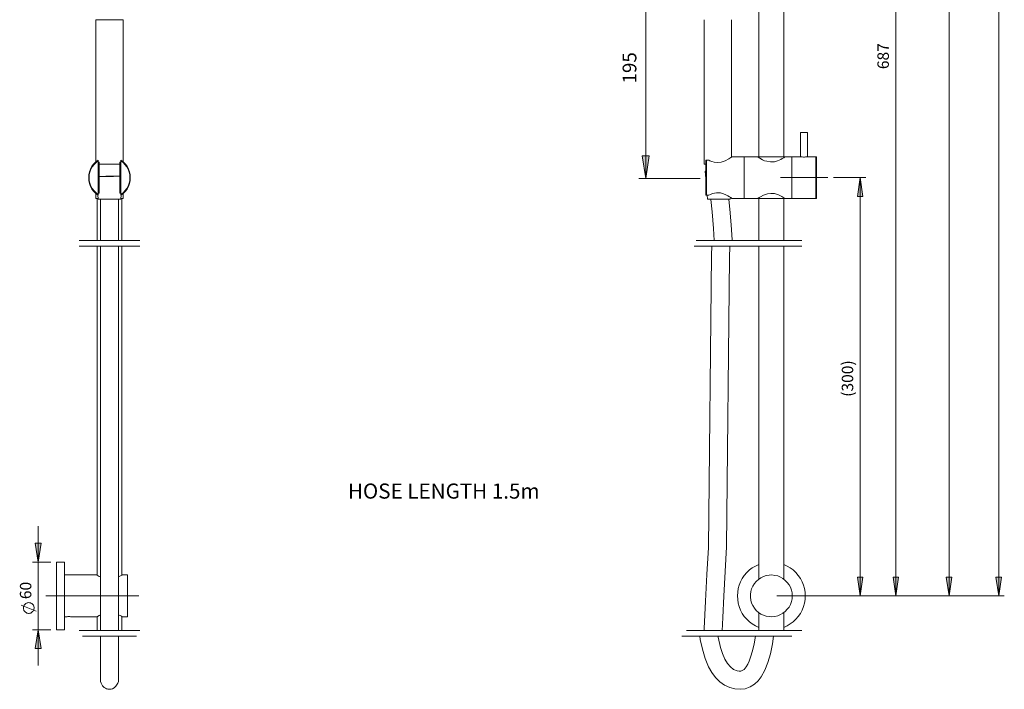
# Model space of a CAD drawing. Units: millimetres. Extents: x -502 to 661, y -781 to 573.
# Drawn here: x -212 to 661, y -781 to -188 of the extents above; entities that cross this region are included whole.
import ezdxf

# ---------------------------------------------------------------- set-up
doc = ezdxf.new("R2010")
doc.units = ezdxf.units.MM
doc.layers.add('Layer 01', color=7, linetype='Continuous', true_color=0x000000)
doc.styles.add('Arial Regular', font='txt')
doc.styles.add('Century Gothic Regular', font='txt')
doc.styles.add('Segoe UI Regular', font='txt')

msp = doc.modelspace()

# ---------------------------------------------------------------- hatches: boundary and pattern name
at = {"layer": 'Layer 01', "true_color": 0x808080, "extrusion": (0, 0, -1)}
for points in [[(-342.79, -328.87), (-339.6, -308.87), (-345.77, -308.87)], [(-532.77, -328.16), (-535.24, -344.75), (-530.3, -344.75)], [(195.68, -668.73), (198.33, -652.14), (193.21, -652.14)], [(-532.77, -698.73), (-530.3, -682.15), (-535.24, -682.15)], [(-564.35, -698.73), (-561.88, -682.15), (-566.82, -682.15)], [(-611.65, -698.73), (-609, -682.14), (-614.12, -682.14)], [(-655.59, -698.73), (-653.12, -682.14), (-658.06, -682.14)], [(195.68, -728.73), (193.21, -745.32), (198.33, -745.32)]]:
    msp.add_hatch(color=8, dxfattribs=at).paths.add_polyline_path(points, flags=0)

# ---------------------------------------------------------------- linework, layer by layer
at = {"layer": 'Layer 01', "color": 18, "lineweight": 0, "true_color": 0x000000}
for p, q in [((465, -309.63), (465, 20.01)), ((442.94, -167.38), (442.94, -309.63)), ((-144.68, -188.4), (-144.68, -314.05)), ((-144.32, -188.4), (-144.68, -188.4)), ((-143.79, -188.4), (-144.32, -188.4)), ((-142.91, -188.4), (-143.79, -188.4)), ((-141.85, -188.4), (-142.91, -188.4)), ((-140.27, -188.4), (-141.85, -188.4)), ((-138.68, -188.4), (-140.27, -188.4)), ((-136.74, -188.4), (-138.68, -188.4)), ((-134.62, -188.4), (-136.74, -188.4)), ((-132.5, -188.4), (-134.62, -188.4)), ((-130.56, -188.4), (-132.5, -188.4)), ((-128.44, -188.4), (-130.56, -188.4)), ((-126.5, -188.4), (-128.44, -188.4)), ((-124.91, -188.4), (-126.5, -188.4)), ((-123.32, -188.4), (-124.91, -188.4)), ((-122.26, -188.4), (-123.32, -188.4)), ((-121.38, -188.4), (-122.26, -188.4)), ((-120.68, -188.4), (-121.38, -188.4)), ((-120.5, -188.4), (-120.68, -188.4)), ((-120.5, -314.05), (-120.5, -188.4)), ((394.59, -188.4), (394.59, -316.16)), ((418.59, -310.16), (418.59, -188.4)), ((480, -288.11), (480, -309.63)), ((480.53, -288.11), (480, -288.11)), ((481.06, -288.11), (480.53, -288.11)), ((481.94, -288.11), (481.06, -288.11)), ((483, -288.11), (481.94, -288.11)), ((484.06, -288.11), (483, -288.11)), ((484.94, -288.11), (484.06, -288.11)), ((485.65, -288.11), (484.94, -288.11)), ((486, -288.11), (485.65, -288.11)), ((486, -309.63), (486, -288.11)), ((-145.21, -314.58), (-144.68, -314.05)), ((-144.68, -309.63), (-144.68, -314.22)), ((-144.68, -314.22), (-142.56, -312.64)), ((-144.5, -314.75), (-142.56, -313.16)), ((-142.56, -312.81), (-142.56, -312.64)), ((-142.56, -313.16), (-142.56, -312.81)), ((-142.56, -343.16), (-142.56, -313.16)), ((-122.62, -312.64), (-122.62, -312.81)), ((-122.62, -312.64), (-120.5, -314.22)), ((-122.62, -312.81), (-122.62, -312.99)), ((-122.62, -312.99), (-122.62, -313.16)), ((-122.62, -313.16), (-120.5, -314.75)), ((-122.62, -313.16), (-122.62, -343.16)), ((-120.5, -314.22), (-120.5, -309.63)), ((-120.5, -314.05), (-120.15, -314.4)), ((396.18, -312.81), (396, -312.99)), ((396, -312.99), (396, -313.16)), ((396, -313.16), (396, -314.75)), ((396.35, -312.64), (396.18, -312.64)), ((396.18, -312.64), (396.18, -312.81)), ((396.53, -312.64), (396.35, -312.64)), ((396.53, -312.64), (396.53, -314.22)), ((398.65, -312.64), (396.53, -312.64)), ((399.53, -313.16), (398.65, -312.64)), ((401.29, -313.87), (399.53, -313.16)), ((403.24, -314.4), (401.29, -313.87)), ((411.35, -313.87), (409.59, -314.4)), ((413.12, -313.16), (411.35, -313.87)), ((416.29, -311.58), (413.12, -313.16)), ((418.23, -310.34), (416.29, -311.58)), ((419.12, -309.81), (418.23, -310.34)), ((418.59, -309.99), (418.76, -309.99)), ((418.59, -309.99), (418.59, -310.16)), ((419.29, -309.63), (419.12, -309.81)), ((430.06, -309.63), (419.29, -309.63)), ((441.71, -309.63), (430.06, -309.63)), ((430.06, -309.63), (430.06, -309.81)), ((430.06, -309.99), (430.06, -309.63)), ((430.06, -309.81), (430.06, -310.16)), ((430.06, -310.52), (430.06, -309.99)), ((430.06, -310.16), (430.06, -311.05)), ((430.06, -311.58), (430.06, -310.52)), ((430.06, -311.05), (430.06, -312.11)), ((430.06, -312.81), (430.06, -311.58)), ((430.06, -312.11), (430.06, -313.52)), ((430.06, -314.4), (430.06, -312.81)), ((430.06, -313.52), (430.06, -315.28)), ((441.71, -309.63), (442.41, -309.99)), ((441.88, -309.63), (442.06, -309.63)), ((442.06, -309.63), (442.59, -309.63)), ((442.41, -309.99), (443.82, -310.87)), ((442.59, -309.63), (443.47, -309.63)), ((443.47, -309.63), (444.71, -309.63)), ((443.82, -310.87), (446.3, -312.28)), ((444.71, -309.63), (446.3, -309.63)), ((446.3, -309.63), (447.88, -309.63)), ((446.3, -312.28), (448.06, -313.16)), ((447.88, -309.63), (449.82, -309.63)), ((448.06, -313.16), (450.18, -313.69)), ((449.82, -309.63), (451.94, -309.63)), ((450.18, -313.69), (453.35, -314.22)), ((451.94, -309.63), (454.06, -309.63)), ((453.35, -314.22), (456.71, -314.05)), ((454.06, -309.63), (456.18, -309.63)), ((456.18, -309.63), (458.12, -309.63)), ((456.71, -314.05), (459.53, -313.34)), ((458.12, -309.63), (460.06, -309.63)), ((459.53, -313.34), (462.35, -311.93)), ((460.06, -309.63), (461.82, -309.63)), ((461.82, -309.63), (463.41, -309.63)), ((462.35, -311.93), (463.77, -311.22)), ((463.41, -309.63), (464.47, -309.63)), ((463.77, -311.22), (465, -310.52)), ((464.47, -309.63), (465.53, -309.63)), ((465, -310.52), (466.06, -309.81)), ((465.53, -309.63), (466.06, -309.63)), ((466.06, -309.63), (466.23, -309.63)), ((472.06, -309.63), (466.23, -309.63)), ((480, -309.63), (472.06, -309.63)), ((472.06, -309.99), (472.06, -309.63)), ((472.06, -309.99), (472.06, -309.63)), ((472.06, -310.52), (472.06, -309.99)), ((472.06, -310.52), (472.06, -309.99)), ((472.06, -311.58), (472.06, -310.52)), ((472.06, -311.58), (472.06, -310.52)), ((472.06, -312.81), (472.06, -311.58)), ((472.06, -312.81), (472.06, -311.58)), ((472.06, -314.4), (472.06, -312.81)), ((472.06, -314.4), (472.06, -312.81)), ((480.18, -309.63), (480, -309.63)), ((480.71, -309.81), (480.18, -309.63)), ((481.41, -309.81), (480.71, -309.81)), ((482.47, -309.99), (481.41, -309.81)), ((483.35, -309.99), (482.47, -309.99)), ((484.41, -309.81), (483.35, -309.99)), ((485.12, -309.81), (484.41, -309.81)), ((485.82, -309.63), (485.12, -309.81)), ((486, -309.63), (485.82, -309.63)), ((493.59, -309.63), (486, -309.63)), ((493.77, -309.63), (493.59, -309.63)), ((493.59, -309.81), (493.59, -309.63)), ((493.59, -310.16), (493.59, -309.81)), ((493.59, -311.05), (493.59, -310.16)), ((493.59, -312.11), (493.59, -311.05)), ((493.59, -313.52), (493.59, -312.11)), ((493.59, -315.28), (493.59, -313.52)), ((493.77, -309.81), (493.77, -309.63)), ((493.94, -309.81), (493.77, -309.81)), ((493.94, -309.99), (493.94, -309.81)), ((494.12, -309.99), (493.94, -309.99)), ((494.12, -310.16), (494.12, -309.99)), ((494.12, -310.16), (494.12, -310.34)), ((494.12, -310.34), (494.12, -310.69)), ((494.12, -310.69), (494.12, -311.4)), ((494.12, -311.4), (494.12, -312.64)), ((494.12, -312.64), (494.12, -314.05)), ((494.12, -314.05), (494.12, -315.63)), ((-150.32, -323.05), (-149.44, -320.58)), ((-149.97, -323.22), (-149.09, -320.75)), ((-149.44, -320.58), (-148.21, -318.1)), ((-149.09, -320.75), (-147.85, -318.63)), ((-148.21, -318.1), (-146.62, -315.99)), ((-147.85, -318.63), (-146.26, -316.52)), ((-146.62, -315.99), (-144.68, -314.22)), ((-146.26, -316.52), (-144.5, -314.75)), ((-145.21, -314.75), (-145.21, -314.58)), ((-142.21, -314.4), (-142.56, -314.4)), ((-142.21, -341.93), (-142.21, -314.4)), ((-142.21, -314.4), (-142.03, -314.4)), ((-142.03, -314.4), (-141.85, -314.4)), ((-141.85, -314.4), (-141.68, -314.4)), ((-141.68, -314.4), (-141.68, -341.93)), ((-140.27, -316.16), (-141.68, -316.16)), ((-141.68, -321.1), (-141.68, -319.69)), ((-138.68, -316.16), (-140.27, -316.16)), ((-136.74, -316.16), (-138.68, -316.16)), ((-134.62, -316.16), (-136.74, -316.16)), ((-132.5, -316.16), (-134.62, -316.16)), ((-130.56, -316.16), (-132.5, -316.16)), ((-128.44, -316.16), (-130.56, -316.16)), ((-126.5, -316.16), (-128.44, -316.16)), ((-124.91, -316.16), (-126.5, -316.16)), ((-123.5, -316.16), (-124.91, -316.16)), ((-123.5, -341.93), (-123.5, -314.4)), ((-123.5, -314.4), (-123.32, -314.4)), ((-123.5, -318.1), (-123.5, -319.16)), ((-123.32, -314.4), (-123.15, -314.4)), ((-123.15, -314.4), (-122.97, -314.4)), ((-122.97, -314.4), (-122.97, -341.93)), ((-122.62, -314.4), (-122.97, -314.4)), ((-120.5, -314.22), (-118.56, -315.99)), ((-120.5, -314.75), (-118.91, -316.52)), ((-120.15, -314.4), (-119.79, -314.75)), ((-118.91, -316.52), (-117.32, -318.63)), ((-118.56, -315.99), (-116.97, -318.1)), ((-117.32, -318.63), (-116.09, -320.75)), ((-116.97, -318.1), (-115.74, -320.58)), ((-116.09, -320.75), (-115.21, -323.22)), ((-115.74, -320.58), (-114.85, -323.05)), ((394.76, -316.16), (394.59, -316.16)), ((395.29, -316.16), (394.76, -316.16)), ((396, -316.16), (395.29, -316.16)), ((395.47, -322.34), (396, -328.87)), ((395.47, -322.34), (395.65, -322.34)), ((395.65, -322.34), (396, -322.34)), ((396, -314.75), (396, -316.52)), ((396, -316.52), (396, -318.63)), ((396, -318.1), (396.18, -318.28)), ((396, -318.63), (396, -320.75)), ((396.18, -319.34), (396, -319.34)), ((396, -319.34), (396.18, -319.34)), ((396, -319.69), (396.18, -319.69)), ((396.18, -320.75), (396, -320.93)), ((396, -320.75), (396, -323.22)), ((396, -320.93), (396.18, -320.93)), ((396, -321.1), (396.18, -321.28)), ((396, -321.1), (396.18, -321.1)), ((396.53, -314.22), (396.53, -315.99)), ((396.53, -315.99), (396.53, -318.1)), ((396.53, -318.1), (396.53, -320.58)), ((396.53, -320.58), (396.53, -323.05)), ((406.41, -314.75), (403.24, -314.4)), ((409.59, -314.4), (406.41, -314.75)), ((430.06, -316.34), (430.06, -314.4)), ((430.06, -315.28), (430.06, -317.22)), ((430.06, -318.46), (430.06, -316.34)), ((430.06, -317.22), (430.06, -319.52)), ((430.06, -320.58), (430.06, -318.46)), ((430.06, -319.52), (430.06, -321.81)), ((430.06, -323.05), (430.06, -320.58)), ((430.06, -321.81), (430.06, -324.28)), ((472.06, -316.34), (472.06, -314.4)), ((472.06, -316.34), (472.06, -314.4)), ((472.06, -318.46), (472.06, -316.34)), ((472.06, -318.46), (472.06, -316.34)), ((472.06, -320.58), (472.06, -318.46)), ((472.06, -320.58), (472.06, -318.46)), ((472.06, -323.05), (472.06, -320.58)), ((472.06, -323.05), (472.06, -320.58)), ((493.59, -317.22), (493.59, -315.28)), ((493.59, -319.52), (493.59, -317.22)), ((493.59, -321.81), (493.59, -319.52)), ((493.59, -324.28), (493.59, -321.81)), ((494.12, -315.63), (494.12, -317.58)), ((494.12, -317.58), (494.12, -319.69)), ((494.12, -319.69), (494.12, -321.99)), ((494.12, -321.99), (494.12, -324.46)), ((-151.03, -328.16), (-150.85, -325.52)), ((-150.85, -330.81), (-151.03, -328.16)), ((-150.85, -325.52), (-150.32, -323.05)), ((-150.32, -333.46), (-150.85, -330.81)), ((-150.68, -328.16), (-150.5, -325.69)), ((-150.5, -330.63), (-150.68, -328.16)), ((-150.5, -325.69), (-149.97, -323.22)), ((-149.97, -333.1), (-150.5, -330.63)), ((-141.68, -327.11), (-140.27, -327.11)), ((-141.68, -327.28), (-141.5, -327.28)), ((-141.5, -327.28), (-140.8, -327.28)), ((-140.8, -327.28), (-140.62, -327.28)), ((-140.62, -327.28), (-140.09, -327.28)), ((-140.27, -327.11), (-139.21, -327.11)), ((-140.09, -327.28), (-139.56, -327.28)), ((-139.56, -327.28), (-138.85, -327.28)), ((-139.21, -327.11), (-137.79, -327.11)), ((-138.85, -327.28), (-138.68, -327.28)), ((-138.68, -327.28), (-138.5, -327.28)), ((-138.5, -327.28), (-138.32, -327.28)), ((-138.32, -327.28), (-137.79, -327.28)), ((-137.79, -327.11), (-136.91, -327.11)), ((-137.79, -327.28), (-137.44, -327.28)), ((-137.44, -327.28), (-136.91, -327.28)), ((-136.91, -327.11), (-135.85, -326.93)), ((-136.91, -327.28), (-136.38, -327.28)), ((-136.38, -327.28), (-135.5, -327.11)), ((-135.85, -326.93), (-134.79, -326.93)), ((-135.5, -327.11), (-134.44, -327.11)), ((-134.79, -326.93), (-134.26, -326.93)), ((-134.44, -327.11), (-133.38, -327.11)), ((-134.26, -326.93), (-133.38, -326.93)), ((-133.38, -326.93), (-132.5, -326.93)), ((-133.38, -327.11), (-132.32, -327.11)), ((-132.5, -326.93), (-131.79, -326.93)), ((-132.32, -327.11), (-131.44, -327.11)), ((-131.79, -326.93), (-130.74, -326.93)), ((-131.44, -327.11), (-130.21, -327.11)), ((-130.74, -326.93), (-129.85, -326.93)), ((-130.21, -327.11), (-128.97, -327.11)), ((-129.85, -326.93), (-128.8, -326.75)), ((-128.97, -327.11), (-127.74, -326.93)), ((-128.8, -326.75), (-127.21, -326.75)), ((-127.74, -326.93), (-126.68, -326.93)), ((-127.21, -326.75), (-126.15, -326.75)), ((-126.68, -326.93), (-126.15, -326.93)), ((-126.15, -326.75), (-125.62, -326.75)), ((-126.15, -326.93), (-125.62, -326.93)), ((-125.62, -326.75), (-124.91, -326.75)), ((-125.62, -326.93), (-124.74, -326.93)), ((-124.91, -326.75), (-124.56, -326.75)), ((-124.74, -326.93), (-123.85, -326.93)), ((-124.56, -326.75), (-124.03, -326.75)), ((-124.03, -326.75), (-123.85, -326.75)), ((-123.85, -326.75), (-123.5, -326.75)), ((-123.85, -326.93), (-123.5, -326.93)), ((-115.21, -323.22), (-114.68, -325.69)), ((-114.68, -330.63), (-115.21, -333.1)), ((-114.85, -323.05), (-114.32, -325.52)), ((-114.32, -330.81), (-114.85, -333.46)), ((-114.68, -325.69), (-114.5, -328.16)), ((-114.5, -328.16), (-114.68, -330.63)), ((-114.32, -325.52), (-114.15, -328.16)), ((-114.15, -328.16), (-114.32, -330.81)), ((396, -323.22), (396, -325.69)), ((396, -325.69), (396, -328.16)), ((396, -328.16), (396, -330.63)), ((396, -330.63), (396, -333.1)), ((396.53, -323.05), (396.53, -325.52)), ((396.53, -325.52), (396.53, -328.16)), ((396.53, -328.16), (396.53, -330.81)), ((396.53, -330.81), (396.53, -333.46)), ((430.06, -325.52), (430.06, -323.05)), ((430.06, -324.28), (430.06, -326.93)), ((430.06, -328.16), (430.06, -325.52)), ((430.06, -326.93), (430.06, -329.4)), ((430.06, -330.81), (430.06, -328.16)), ((430.06, -329.4), (430.06, -332.05)), ((430.06, -333.28), (430.06, -330.81)), ((472.06, -325.52), (472.06, -323.05)), ((472.06, -325.52), (472.06, -323.05)), ((472.06, -328.16), (472.06, -325.52)), ((472.06, -328.16), (472.06, -325.52)), ((472.06, -330.81), (472.06, -328.16)), ((472.06, -330.81), (472.06, -328.16)), ((472.06, -333.28), (472.06, -330.81)), ((472.06, -333.28), (472.06, -330.81)), ((493.59, -326.93), (493.59, -324.28)), ((493.59, -329.4), (493.59, -326.93)), ((493.59, -332.05), (493.59, -329.4)), ((494.12, -324.46), (494.12, -326.93)), ((494.12, -326.93), (494.12, -329.4)), ((494.12, -329.4), (494.12, -331.87)), ((-149.44, -335.93), (-150.32, -333.46)), ((-149.09, -335.58), (-149.97, -333.1)), ((-148.21, -338.22), (-149.44, -335.93)), ((-147.85, -337.69), (-149.09, -335.58)), ((-146.62, -340.34), (-148.21, -338.22)), ((-146.26, -339.81), (-147.85, -337.69)), ((-144.68, -342.1), (-146.62, -340.34)), ((-144.5, -341.58), (-146.26, -339.81)), ((-118.91, -339.81), (-120.5, -341.58)), ((-118.56, -340.34), (-120.5, -342.1)), ((-117.32, -337.69), (-118.91, -339.81)), ((-116.97, -338.22), (-118.56, -340.34)), ((-116.09, -335.58), (-117.32, -337.69)), ((-115.74, -335.93), (-116.97, -338.22)), ((-115.21, -333.1), (-116.09, -335.58)), ((-114.85, -333.46), (-115.74, -335.93)), ((396, -333.1), (396, -335.58)), ((396, -335.58), (396, -337.69)), ((396, -337.69), (396, -339.81)), ((396, -339.81), (396, -341.58)), ((396.53, -333.46), (396.53, -335.93)), ((396.53, -335.93), (396.53, -338.22)), ((396.53, -338.22), (396.53, -340.34)), ((396.53, -340.34), (396.53, -342.1)), ((430.06, -332.05), (430.06, -334.52)), ((430.06, -335.75), (430.06, -333.28)), ((430.06, -334.52), (430.06, -336.81)), ((430.06, -338.05), (430.06, -335.75)), ((430.06, -336.81), (430.06, -339.11)), ((430.06, -339.99), (430.06, -338.05)), ((430.06, -339.11), (430.06, -341.05)), ((430.06, -341.93), (430.06, -339.99)), ((472.06, -335.75), (472.06, -333.28)), ((472.06, -335.75), (472.06, -333.28)), ((472.06, -338.05), (472.06, -335.75)), ((472.06, -338.05), (472.06, -335.75)), ((472.06, -339.99), (472.06, -338.05)), ((472.06, -339.99), (472.06, -338.05)), ((472.06, -341.93), (472.06, -339.99)), ((472.06, -341.93), (472.06, -339.99)), ((493.59, -334.52), (493.59, -332.05)), ((493.59, -336.81), (493.59, -334.52)), ((493.59, -339.11), (493.59, -336.81)), ((493.59, -341.05), (493.59, -339.11)), ((494.12, -331.87), (494.12, -334.34)), ((494.12, -334.34), (494.12, -336.64)), ((494.12, -336.64), (494.12, -338.75)), ((494.12, -338.75), (494.12, -340.69)), ((-145.03, -341.93), (-145.38, -341.58)), ((-144.32, -342.46), (-145.03, -341.93)), ((-144.68, -342.1), (-144.68, -346.69)), ((-142.56, -343.69), (-144.68, -342.1)), ((-144.5, -346.69), (-144.68, -346.69)), ((-142.56, -343.16), (-144.5, -341.58)), ((-143.97, -346.69), (-144.5, -346.69)), ((-143.44, -343.16), (-144.32, -342.46)), ((-143.09, -346.69), (-143.97, -346.69)), ((-143.62, -346.69), (-143.62, -383.93)), ((-142.91, -343.52), (-143.44, -343.16)), ((-142.56, -346.69), (-143.09, -346.69)), ((-142.91, -343.52), (-142.56, -347.22)), ((-142.56, -341.93), (-142.21, -341.93)), ((-142.56, -343.34), (-142.56, -343.16)), ((-142.56, -343.52), (-142.56, -343.34)), ((-142.56, -343.69), (-142.56, -343.52)), ((-142.56, -347.22), (-142.38, -347.22)), ((-142.38, -347.22), (-141.68, -347.22)), ((-142.03, -341.93), (-142.21, -341.93)), ((-141.85, -341.93), (-142.03, -341.93)), ((-141.68, -341.93), (-141.85, -341.93)), ((-141.68, -347.22), (-140.8, -347.22)), ((-140.8, -347.22), (-139.56, -347.22)), ((-140.62, -347.22), (-140.62, -356.4)), ((-139.56, -347.22), (-137.97, -347.22)), ((-137.97, -347.22), (-136.38, -347.22)), ((-136.38, -347.22), (-134.44, -347.22)), ((-134.44, -347.22), (-132.5, -347.22)), ((-132.5, -347.22), (-130.74, -347.22)), ((-130.74, -347.22), (-128.8, -347.22)), ((-128.8, -347.22), (-127.21, -347.22)), ((-127.21, -347.22), (-125.62, -347.22)), ((-125.62, -347.22), (-124.38, -347.22)), ((-124.56, -362.22), (-124.56, -347.22)), ((-124.38, -347.22), (-123.5, -347.22)), ((-123.32, -341.93), (-123.5, -341.93)), ((-123.5, -347.22), (-122.79, -347.22)), ((-123.15, -341.93), (-123.32, -341.93)), ((-122.97, -341.93), (-123.15, -341.93)), ((-122.97, -341.93), (-122.62, -341.93)), ((-122.79, -347.22), (-122.62, -347.22)), ((-120.5, -341.58), (-122.62, -343.16)), ((-120.5, -342.1), (-122.62, -343.69)), ((-122.62, -343.16), (-122.62, -343.52)), ((-122.62, -347.22), (-122.26, -343.52)), ((-122.62, -343.52), (-122.62, -343.69)), ((-122.09, -346.69), (-122.62, -346.69)), ((-121.21, -346.69), (-122.09, -346.69)), ((-121.56, -383.93), (-121.56, -346.69)), ((-121.03, -342.63), (-121.38, -342.99)), ((-120.68, -346.69), (-121.21, -346.69)), ((-119.97, -341.75), (-121.03, -342.63)), ((-120.5, -346.69), (-120.68, -346.69)), ((-120.5, -346.69), (-120.5, -342.1)), ((396, -341.58), (396, -343.16)), ((396, -343.16), (396, -343.52)), ((396, -343.52), (396.18, -343.69)), ((396.18, -343.69), (396.35, -343.69)), ((396.35, -343.69), (396.53, -343.69)), ((396.53, -342.1), (396.53, -343.69)), ((396.53, -343.69), (398.65, -343.69)), ((397.24, -343.69), (397.41, -347.22)), ((397.41, -347.22), (397.59, -347.22)), ((397.59, -347.22), (398.12, -347.22)), ((398.12, -347.22), (399, -347.22)), ((398.65, -343.69), (400.24, -342.99)), ((399, -347.22), (400.24, -347.22)), ((400.24, -342.99), (402, -342.28)), ((400.24, -347.22), (401.65, -347.22)), ((400.41, -347.4), (401.47, -358.52)), ((401.65, -347.22), (403.24, -347.22)), ((402, -342.28), (405.35, -341.58)), ((403.24, -347.22), (405.18, -347.22)), ((405.18, -347.22), (406.94, -347.22)), ((405.35, -341.58), (408.88, -341.75)), ((406.94, -347.22), (408.88, -347.22)), ((408.88, -341.75), (411.71, -342.63)), ((408.88, -347.22), (410.82, -347.22)), ((410.82, -347.22), (412.41, -347.22)), ((411.71, -342.63), (413.65, -343.34)), ((412.41, -347.22), (414, -347.22)), ((413.65, -343.34), (415.41, -344.22)), ((414, -347.22), (415.41, -347.22)), ((415.41, -344.22), (416.82, -345.1)), ((415.41, -347.22), (416.29, -347.22)), ((416.29, -347.22), (417, -347.22)), ((417.35, -356.05), (416.47, -347.4)), ((416.82, -345.1), (418.06, -345.81)), ((417, -347.22), (417.35, -347.22)), ((417.35, -347.22), (417.53, -347.22)), ((417.53, -347.22), (417.71, -345.63)), ((418.06, -345.81), (419.12, -346.52)), ((418.41, -346.16), (418.59, -346.34)), ((418.59, -346.34), (418.76, -346.34)), ((419.12, -346.52), (419.29, -346.69)), ((419.29, -346.69), (424.24, -346.69)), ((424.24, -346.69), (424.59, -346.69)), ((424.59, -346.69), (425.12, -346.52)), ((425.12, -346.52), (425.82, -346.52)), ((425.82, -346.52), (426.53, -346.52)), ((426.53, -346.52), (427.24, -346.52)), ((427.24, -346.52), (427.94, -346.52)), ((427.94, -346.52), (428.47, -346.69)), ((428.47, -346.69), (428.65, -346.69)), ((428.65, -346.69), (428.82, -346.69)), ((428.82, -346.69), (430.06, -346.69)), ((430.06, -341.05), (430.06, -342.81)), ((430.06, -343.52), (430.06, -341.93)), ((430.06, -342.81), (430.06, -344.22)), ((430.06, -344.75), (430.06, -343.52)), ((430.06, -344.22), (430.06, -345.28)), ((430.06, -345.81), (430.06, -344.75)), ((430.06, -345.28), (430.06, -346.16)), ((430.06, -346.34), (430.06, -345.81)), ((430.06, -346.16), (430.06, -346.52)), ((430.06, -346.69), (430.06, -346.34)), ((430.06, -346.52), (430.06, -346.69)), ((430.06, -346.69), (441.71, -346.69)), ((442.23, -346.34), (441.71, -346.69)), ((442.06, -346.69), (441.88, -346.69)), ((442.59, -346.69), (442.06, -346.69)), ((443.12, -345.81), (442.23, -346.34)), ((443.47, -346.69), (442.59, -346.69)), ((442.94, -346.69), (442.94, -383.93)), ((444.35, -345.1), (443.12, -345.81)), ((444.71, -346.69), (443.47, -346.69)), ((447.18, -343.69), (444.35, -345.1)), ((446.3, -346.69), (444.71, -346.69)), ((447.88, -346.69), (446.3, -346.69)), ((448.77, -342.99), (447.18, -343.69)), ((449.82, -346.69), (447.88, -346.69)), ((450.53, -342.46), (448.77, -342.99)), ((451.94, -346.69), (449.82, -346.69)), ((453.71, -342.1), (450.53, -342.46)), ((454.06, -346.69), (451.94, -346.69)), ((456.88, -342.28), (453.71, -342.1)), ((456.18, -346.69), (454.06, -346.69)), ((458.12, -346.69), (456.18, -346.69)), ((458.65, -342.81), (456.88, -342.28)), ((460.06, -346.69), (458.12, -346.69)), ((460.24, -343.34), (458.65, -342.81)), ((461.82, -346.69), (460.06, -346.69)), ((463.41, -344.93), (460.24, -343.34)), ((463.41, -346.69), (461.82, -346.69)), ((465.18, -345.99), (463.41, -344.93)), ((464.47, -346.69), (463.41, -346.69)), ((465.53, -346.69), (464.47, -346.69)), ((465, -383.93), (465, -346.69)), ((466.23, -346.52), (465.18, -345.99)), ((466.06, -346.69), (465.53, -346.69)), ((466.06, -346.52), (466.23, -346.52)), ((466.23, -346.69), (466.06, -346.69)), ((466.23, -346.69), (472.06, -346.69)), ((472.06, -343.52), (472.06, -341.93)), ((472.06, -343.52), (472.06, -341.93)), ((472.06, -344.75), (472.06, -343.52)), ((472.06, -344.75), (472.06, -343.52)), ((472.06, -345.81), (472.06, -344.75)), ((472.06, -345.81), (472.06, -344.75)), ((472.06, -346.34), (472.06, -345.81)), ((472.06, -346.34), (472.06, -345.81)), ((472.06, -346.69), (472.06, -346.34)), ((472.06, -346.69), (472.06, -346.34)), ((472.06, -346.69), (493.59, -346.69)), ((493.59, -342.81), (493.59, -341.05)), ((493.59, -344.22), (493.59, -342.81)), ((493.59, -345.28), (493.59, -344.22)), ((493.59, -346.16), (493.59, -345.28)), ((493.59, -346.52), (493.59, -346.16)), ((493.59, -346.69), (493.59, -346.52)), ((493.59, -346.69), (493.77, -346.69)), ((493.77, -346.69), (493.77, -346.52)), ((493.77, -346.52), (493.94, -346.52)), ((493.94, -346.52), (493.94, -346.34)), ((493.94, -346.34), (494.12, -346.34)), ((494.12, -340.69), (494.12, -342.28)), ((494.12, -342.28), (494.12, -343.69)), ((494.12, -343.69), (494.12, -344.93)), ((494.12, -344.93), (494.12, -345.63)), ((494.12, -345.63), (494.12, -346.16)), ((494.12, -346.34), (494.12, -346.16)), ((-140.62, -356.4), (-140.62, -369.99)), ((418.41, -369.99), (417.35, -356.05)), ((-124.56, -381.63), (-124.56, -362.22)), ((401.47, -358.52), (402.71, -373.17)), ((-140.62, -369.99), (-140.62, -382.52)), ((402.71, -373.17), (403.24, -383.93)), ((419.29, -383.22), (418.41, -369.99)), ((-140.62, -382.52), (-140.62, -383.93)), ((-124.56, -383.93), (-124.56, -381.63)), ((419.29, -383.93), (419.29, -383.22)), ((-143.62, -389.05), (-143.62, -680.38)), ((-140.62, -389.05), (-140.62, -624.79)), ((-124.56, -389.93), (-124.56, -389.05)), ((-124.56, -621.44), (-124.56, -389.93)), ((-121.56, -680.38), (-121.56, -389.05)), ((401.29, -389.05), (400.94, -396.46)), ((416.82, -398.93), (417.35, -389.05)), ((442.94, -389.05), (442.94, -683.91)), ((465, -683.91), (465, -389.05)), ((400.94, -396.46), (398.3, -655.85)), ((414.35, -655.32), (416.82, -398.93)), ((-140.62, -624.79), (-140.62, -675.97)), ((-124.56, -640.5), (-124.56, -621.44)), ((-124.56, -659.91), (-124.56, -640.5)), ((-124.56, -679.67), (-124.56, -659.91)), ((398.3, -655.85), (396.88, -679.67)), ((411.88, -699.09), (414.35, -655.32)), ((-172.56, -668.73), (-179.62, -668.73)), ((-179.62, -669.09), (-179.62, -668.73)), ((-179.62, -669.79), (-179.62, -669.09)), ((-179.62, -670.85), (-179.62, -669.79)), ((-179.62, -672.26), (-179.62, -670.85)), ((-172.56, -669.09), (-172.56, -668.73)), ((-172.56, -669.79), (-172.56, -669.09)), ((-172.56, -670.85), (-172.56, -669.79)), ((-172.56, -672.26), (-172.56, -670.85)), ((439.94, -672.26), (442.94, -670.85)), ((465, -670.85), (465.18, -670.85)), ((465.18, -670.85), (468.18, -672.26)), ((-179.62, -673.85), (-179.62, -672.26)), ((-179.62, -675.79), (-179.62, -673.85)), ((-179.62, -678.09), (-179.62, -675.79)), ((-179.62, -680.56), (-179.62, -678.09)), ((-179.62, -683.2), (-179.62, -680.56)), ((-172.56, -673.85), (-172.56, -672.26)), ((-172.56, -675.79), (-172.56, -673.85)), ((-172.56, -678.09), (-172.56, -675.79)), ((-172.56, -680.56), (-172.56, -678.09)), ((-143.79, -680.2), (-172.56, -680.2)), ((-172.56, -683.2), (-172.56, -680.56)), ((-143.44, -680.56), (-143.79, -680.2)), ((-142.74, -680.91), (-143.44, -680.56)), ((-140.62, -675.97), (-140.62, -692.56)), ((-124.56, -699.79), (-124.56, -679.67)), ((-121.74, -680.38), (-122.97, -681.09)), ((-121.38, -680.2), (-121.74, -680.38)), ((-116.62, -680.2), (-121.38, -680.2)), ((-116.62, -680.2), (-116.62, -680.38)), ((-116.62, -680.38), (-116.62, -680.73)), ((396.88, -679.67), (395.65, -703.5)), ((428.29, -683.2), (430.06, -680.56)), ((430.06, -680.56), (432.18, -678.09)), ((432.18, -678.09), (434.65, -675.79)), ((434.65, -675.79), (437.12, -673.85)), ((437.12, -673.85), (439.94, -672.26)), ((452.12, -680.38), (449.47, -680.73)), ((454.59, -680.2), (452.12, -680.38)), ((457.24, -680.56), (454.59, -680.2)), ((459.71, -681.09), (457.24, -680.56)), ((468.18, -672.26), (470.82, -673.85)), ((470.82, -673.85), (473.47, -675.79)), ((473.47, -675.79), (475.77, -678.09)), ((475.77, -678.09), (477.88, -680.56)), ((477.88, -680.56), (479.82, -683.2)), ((-179.62, -686.2), (-179.62, -683.2)), ((-179.62, -689.2), (-179.62, -686.2)), ((-179.62, -692.2), (-179.62, -689.2)), ((-172.56, -686.2), (-172.56, -683.2)), ((-172.56, -689.2), (-172.56, -686.2)), ((-172.56, -692.2), (-172.56, -689.2)), ((-141.68, -681.44), (-142.74, -680.91)), ((-140.62, -681.97), (-141.68, -681.44)), ((-122.97, -681.09), (-124.56, -681.97)), ((-116.62, -680.73), (-116.62, -681.62)), ((-116.62, -681.62), (-116.62, -682.68)), ((-116.62, -682.68), (-116.62, -684.09)), ((-116.62, -684.09), (-116.62, -685.85)), ((-116.62, -685.85), (-116.62, -687.79)), ((-116.62, -687.79), (-116.62, -690.09)), ((424.77, -692.2), (425.65, -689.2)), ((425.65, -689.2), (426.71, -686.2)), ((426.71, -686.2), (428.29, -683.2)), ((439.06, -687.79), (437.65, -690.09)), ((440.65, -685.85), (439.06, -687.79)), ((442.59, -684.09), (440.65, -685.85)), ((444.71, -682.68), (442.59, -684.09)), ((447.18, -681.62), (444.71, -682.68)), ((449.47, -680.73), (447.18, -681.62)), ((462.18, -682.15), (459.71, -681.09)), ((464.29, -683.38), (462.18, -682.15)), ((466.41, -684.97), (464.29, -683.38)), ((468.18, -686.91), (466.41, -684.97)), ((469.77, -688.85), (468.18, -686.91)), ((471, -691.14), (469.77, -688.85)), ((479.82, -683.2), (481.24, -686.2)), ((481.24, -686.2), (482.47, -689.2)), ((482.47, -689.2), (483.35, -692.2)), ((-179.62, -695.56), (-179.62, -692.2)), ((-179.62, -698.73), (-179.62, -695.56)), ((-172.56, -695.56), (-172.56, -692.2)), ((-172.56, -698.73), (-172.56, -695.56)), ((-140.62, -692.56), (-140.62, -709.15)), ((-116.62, -690.09), (-116.62, -692.38)), ((-116.62, -692.38), (-116.62, -694.85)), ((-116.62, -694.85), (-116.62, -697.5)), ((-116.62, -697.5), (-116.62, -699.97)), ((424.06, -698.73), (424.24, -695.56)), ((424.24, -695.56), (424.77, -692.2)), ((435.88, -694.85), (435.53, -697.5)), ((435.53, -697.5), (435.53, -699.97)), ((436.59, -692.38), (435.88, -694.85)), ((437.65, -690.09), (436.59, -692.38)), ((471.88, -693.62), (471, -691.14)), ((472.41, -696.09), (471.88, -693.62)), ((472.59, -698.73), (472.41, -696.09)), ((483.35, -692.2), (483.88, -695.56)), ((483.88, -695.56), (484.06, -698.73)), ((-179.62, -701.91), (-179.62, -698.73)), ((-179.62, -705.26), (-179.62, -701.91)), ((-179.62, -708.26), (-179.62, -705.26)), ((-172.56, -701.91), (-172.56, -698.73)), ((-172.56, -705.26), (-172.56, -701.91)), ((-172.56, -708.26), (-172.56, -705.26)), ((-124.56, -720.44), (-124.56, -699.79)), ((-116.62, -699.97), (-116.62, -702.62)), ((-116.62, -702.62), (-116.62, -705.09)), ((-116.62, -705.09), (-116.62, -707.38)), ((395.65, -703.5), (394.59, -727.5)), ((411, -717.79), (411.88, -699.09)), ((424.24, -701.91), (424.06, -698.73)), ((424.77, -705.26), (424.24, -701.91)), ((425.65, -708.26), (424.77, -705.26)), ((435.53, -699.97), (435.88, -702.62)), ((435.88, -702.62), (436.59, -705.09)), ((436.59, -705.09), (437.65, -707.38)), ((469.77, -708.62), (471, -706.32)), ((471, -706.32), (471.88, -703.85)), ((471.88, -703.85), (472.41, -701.38)), ((472.41, -701.38), (472.59, -698.73)), ((483.35, -705.26), (482.47, -708.26)), ((483.88, -701.91), (483.35, -705.26)), ((484.06, -698.73), (483.88, -701.91)), ((-179.62, -711.26), (-179.62, -708.26)), ((-179.62, -714.26), (-179.62, -711.26)), ((-179.62, -716.91), (-179.62, -714.26)), ((-172.56, -711.26), (-172.56, -708.26)), ((-172.56, -714.26), (-172.56, -711.26)), ((-172.56, -716.91), (-172.56, -714.26)), ((-141.85, -716.03), (-140.62, -715.5)), ((-140.62, -709.15), (-140.62, -725.56)), ((-124.56, -715.5), (-124.21, -715.67)), ((-116.62, -707.38), (-116.62, -709.67)), ((-116.62, -709.67), (-116.62, -711.62)), ((-116.62, -711.62), (-116.62, -713.38)), ((-116.62, -713.38), (-116.62, -714.79)), ((-116.62, -714.79), (-116.62, -715.85)), ((426.71, -711.26), (425.65, -708.26)), ((428.29, -714.26), (426.71, -711.26)), ((430.06, -716.91), (428.29, -714.26)), ((437.65, -707.38), (439.06, -709.67)), ((439.06, -709.67), (440.65, -711.62)), ((440.65, -711.62), (442.59, -713.38)), ((442.59, -713.38), (444.71, -714.79)), ((442.94, -713.56), (442.94, -729.62)), ((444.71, -714.79), (447.18, -715.85)), ((459.71, -716.38), (462.18, -715.32)), ((462.18, -715.32), (464.29, -714.09)), ((464.29, -714.09), (466.41, -712.5)), ((465, -729.62), (465, -713.56)), ((466.41, -712.5), (468.18, -710.56)), ((468.18, -710.56), (469.77, -708.62)), ((479.82, -714.26), (477.88, -716.91)), ((481.24, -711.26), (479.82, -714.26)), ((482.47, -708.26), (481.24, -711.26)), ((-179.62, -719.38), (-179.62, -716.91)), ((-179.62, -721.67), (-179.62, -719.38)), ((-179.62, -723.62), (-179.62, -721.67)), ((-179.62, -725.2), (-179.62, -723.62)), ((-172.56, -719.38), (-172.56, -716.91)), ((-172.56, -717.26), (-170.62, -717.26)), ((-172.56, -721.67), (-172.56, -719.38)), ((-172.56, -723.62), (-172.56, -721.67)), ((-172.56, -725.2), (-172.56, -723.62)), ((-170.44, -717.26), (-170.62, -717.26)), ((-170.09, -717.26), (-170.44, -717.26)), ((-169.56, -717.09), (-170.09, -717.26)), ((-168.85, -717.09), (-169.56, -717.09)), ((-168.15, -717.09), (-168.85, -717.09)), ((-167.62, -717.09), (-168.15, -717.09)), ((-167.09, -717.26), (-167.62, -717.09)), ((-166.74, -717.26), (-167.09, -717.26)), ((-166.56, -717.26), (-166.74, -717.26)), ((-166.56, -717.26), (-143.79, -717.26)), ((-143.79, -717.26), (-143.27, -716.91)), ((-143.62, -717.09), (-143.62, -729.62)), ((-143.27, -716.91), (-141.85, -716.03)), ((-124.56, -729.62), (-124.56, -720.44)), ((-124.21, -715.67), (-123.15, -716.2)), ((-123.15, -716.2), (-122.09, -716.73)), ((-122.09, -716.73), (-121.56, -717.09)), ((-121.56, -729.62), (-121.56, -717.09)), ((-121.56, -717.09), (-121.38, -717.26)), ((-121.38, -717.26), (-116.62, -717.26)), ((-116.62, -715.85), (-116.62, -716.73)), ((-116.62, -716.73), (-116.62, -717.09)), ((-116.62, -717.09), (-116.62, -717.26)), ((410.47, -729.62), (411, -717.79)), ((432.18, -719.38), (430.06, -716.91)), ((434.65, -721.67), (432.18, -719.38)), ((437.12, -723.62), (434.65, -721.67)), ((439.94, -725.2), (437.12, -723.62)), ((447.18, -715.85), (449.47, -716.73)), ((449.47, -716.73), (452.12, -717.09)), ((452.12, -717.09), (454.59, -717.26)), ((454.59, -717.26), (457.24, -716.91)), ((457.24, -716.91), (459.71, -716.38)), ((470.82, -723.62), (468.18, -725.2)), ((473.47, -721.67), (470.82, -723.62)), ((475.77, -719.38), (473.47, -721.67)), ((477.88, -716.91), (475.77, -719.38)), ((-179.62, -726.62), (-179.62, -725.2)), ((-179.62, -727.67), (-179.62, -726.62)), ((-179.62, -728.38), (-179.62, -727.67)), ((-179.62, -728.73), (-179.62, -728.38)), ((-179.62, -728.73), (-172.56, -728.73)), ((-172.56, -726.62), (-172.56, -725.2)), ((-172.56, -727.67), (-172.56, -726.62)), ((-172.56, -728.38), (-172.56, -727.67)), ((-172.56, -728.73), (-172.56, -728.38)), ((-140.62, -725.56), (-140.62, -729.62)), ((394.59, -727.5), (394.59, -729.62)), ((442.94, -726.62), (439.94, -725.2)), ((465.18, -726.62), (465, -726.62)), ((468.18, -725.2), (465.18, -726.62)), ((-140.62, -734.56), (-140.62, -739.32)), ((-140.62, -739.32), (-140.62, -748.85)), ((-124.56, -740.38), (-124.56, -734.56)), ((-124.56, -749.03), (-124.56, -740.38)), ((390.53, -734.56), (391.06, -737.38)), ((391.06, -737.38), (393, -746.03)), ((406.94, -735.26), (406.76, -734.56)), ((409.06, -744.44), (406.94, -735.26)), ((438.88, -741.26), (437.47, -747.44)), ((439.94, -734.56), (438.88, -741.26)), ((453.18, -750.09), (455.12, -741.26)), ((455.12, -741.26), (456, -734.56)), ((-140.62, -748.85), (-140.62, -754.5)), ((-124.56, -756.97), (-124.56, -749.03)), ((393, -746.03), (395.47, -754.15)), ((410.82, -749.91), (409.06, -744.44)), ((412.94, -754.68), (410.82, -749.91)), ((437.47, -747.44), (435.71, -753.09)), ((451.06, -757.85), (453.18, -750.09)), ((-140.62, -754.5), (-140.62, -759.79)), ((-124.56, -762.44), (-124.56, -756.97)), ((395.47, -754.15), (398.47, -761.56)), ((415.24, -758.73), (412.94, -754.68)), ((417.71, -761.73), (415.24, -758.73)), ((433.06, -759.26), (431.82, -761.56)), ((434.47, -756.44), (433.06, -759.26)), ((435.71, -753.09), (434.47, -756.44)), ((448.41, -764.56), (451.06, -757.85)), ((-140.62, -759.79), (-140.62, -764.38)), ((-140.62, -764.38), (-140.62, -767.38)), ((-140.62, -767.38), (-140.62, -769.67)), ((-124.56, -767.03), (-124.56, -762.44)), ((-124.56, -768.97), (-124.56, -767.03)), ((398.47, -761.56), (401.29, -766.68)), ((401.29, -766.68), (404.65, -771.09)), ((420.53, -763.85), (417.71, -761.73)), ((423.88, -765.26), (420.53, -763.85)), ((425.47, -765.44), (423.88, -765.26)), ((426.88, -765.44), (425.47, -765.44)), ((427.59, -765.26), (426.88, -765.44)), ((428.29, -764.91), (427.59, -765.26)), ((429.88, -763.85), (428.29, -764.91)), ((430.76, -762.79), (429.88, -763.85)), ((431.82, -761.56), (430.76, -762.79)), ((445.06, -770.38), (448.41, -764.56)), ((-140.62, -769.67), (-140.62, -771.62)), ((-140.62, -771.62), (-140.62, -772.85)), ((-140.62, -772.85), (-140.44, -774.62)), ((-140.44, -774.62), (-139.91, -776.2)), ((-139.91, -776.2), (-138.68, -778.5)), ((-126.85, -778.68), (-125.27, -776.2)), ((-125.27, -776.2), (-124.74, -774.62)), ((-124.74, -774.62), (-124.56, -772.85)), ((-124.56, -770.56), (-124.56, -768.97)), ((-124.56, -771.97), (-124.56, -770.56)), ((-124.56, -772.85), (-124.56, -771.97)), ((404.65, -771.09), (408.35, -774.79)), ((408.35, -774.79), (412.59, -777.79)), ((439.06, -776.91), (442.23, -773.91)), ((442.23, -773.91), (445.06, -770.38)), ((-138.68, -778.5), (-137.27, -779.91)), ((-137.27, -779.91), (-136.03, -780.62)), ((-136.03, -780.62), (-135.15, -780.97)), ((-135.15, -780.97), (-134.79, -781.15)), ((-134.79, -781.15), (-134.62, -781.15)), ((-134.62, -781.15), (-134.09, -781.32)), ((-134.09, -781.32), (-133.56, -781.5)), ((-133.56, -781.5), (-132.15, -781.5)), ((-132.15, -781.5), (-131.09, -781.32)), ((-131.09, -781.32), (-130.03, -780.97)), ((-130.03, -780.97), (-128.44, -780.09)), ((-128.44, -780.09), (-126.85, -778.68)), ((412.59, -777.79), (417.18, -779.91)), ((417.18, -779.91), (421.77, -781.15)), ((421.77, -781.15), (426.35, -781.5)), ((426.35, -781.5), (430.76, -780.97)), ((430.76, -780.97), (435.18, -779.38)), ((435.18, -779.38), (439.06, -776.91))]:
    msp.add_line(p, q, dxfattribs=at)
at = {"layer": 'Layer 01', "color": 8, "lineweight": 0, "true_color": 0x808080}
for points in [[(655.59, 478.66), (655.59, -698.73)], [(611.65, 218.02), (611.65, -698.73)], [(564.35, -698.73), (564.35, 58.48)], [(342.79, -139.27), (342.79, -328.87)], [(391, -328.87), (336.62, -328.87)], [(509.12, -328.16), (537.71, -328.16)], [(532.77, -698.73), (532.77, -328.16)], [(-195.68, -760.5), (-195.68, -728.73), (-195.68, -668.73), (-195.68, -636.97)], [(-184.56, -668.73), (-200.79, -668.73)], [(-197.44, -712.15), (-210.85, -706.85)], [(459, -698.73), (537.71, -698.73)], [(459, -698.73), (569.29, -698.73)], [(459, -698.73), (616.59, -698.73)], [(459, -698.73), (660.53, -698.73)], [(-184.56, -728.73), (-200.79, -728.73)]]:
    msp.add_lwpolyline(points, dxfattribs=at)
for points in [[(342.79, -328.87), (339.6, -308.87), (345.77, -308.87)], [(532.77, -328.16), (535.24, -344.75), (530.3, -344.75)], [(-195.68, -668.73), (-198.33, -652.14), (-193.21, -652.14)], [(532.77, -698.73), (530.3, -682.15), (535.24, -682.15)], [(566.82, -682.15), (564.35, -698.73), (561.88, -682.15)], [(611.65, -698.73), (609, -682.14), (614.12, -682.14)], [(658.06, -682.14), (655.59, -698.73), (653.12, -682.14)], [(-203.44, -704.91), (-204.15, -704.73), (-204.85, -704.91), (-205.56, -704.91), (-206.09, -705.26), (-206.8, -705.62), (-207.33, -705.97), (-207.68, -706.5), (-208.21, -707.03), (-208.56, -707.73), (-208.74, -708.26), (-208.74, -708.97), (-208.91, -709.67), (-208.74, -710.38), (-208.56, -711.09), (-208.38, -711.62), (-208.03, -712.15), (-207.5, -712.67), (-206.97, -713.2), (-206.44, -713.56), (-205.74, -713.91), (-205.21, -714.09), (-204.5, -714.26), (-203.79, -714.26), (-203.09, -714.09), (-202.38, -713.91), (-201.85, -713.56), (-201.32, -713.2), (-200.79, -712.67), (-200.27, -712.15), (-199.91, -711.62), (-199.74, -711.09), (-199.56, -710.38), (-199.38, -709.67), (-199.38, -708.97), (-199.56, -708.26), (-199.74, -707.73), (-200.09, -707.03), (-200.44, -706.5), (-200.97, -705.97), (-201.5, -705.62), (-202.21, -705.26), (-202.74, -704.91)], [(-195.68, -728.73), (-193.21, -745.32), (-198.33, -745.32)]]:
    msp.add_lwpolyline(points, close=True, dxfattribs=at)
at = {"layer": 'Layer 01', "color": 18, "lineweight": 0, "true_color": 0x000000}
for points in [[(462.12, -328.09), (504.14, -328.09)], [(-105.61, -383.87), (-159.39, -383.87)], [(481.01, -383.87), (387.46, -383.87)], [(-105.61, -388.87), (-159.39, -388.87)], [(481.01, -388.87), (385.51, -388.87)], [(-106.49, -698.64), (-189.03, -698.64)], [(-105.61, -729.46), (-159.39, -729.46)], [(481.01, -729.46), (378.72, -729.46)], [(-108.61, -734.46), (-156.39, -734.46)], [(472.06, -734.46), (374.78, -734.46)]]:
    msp.add_lwpolyline(points, dxfattribs=at)

# ---------------------------------------------------------------- texts
at = {"layer": 'Layer 01', "color": 8, "true_color": 0x808080, "attachment_point": 7, "rotation": 90}
for s, insert, char_height, width, style in [('195', (338.23, -244.69), 12.189, 79.6285, 'Arial Regular'), ('687', (561.36, -232.03), 10.136, 66.4378, 'Century Gothic Regular'), ('(300)', (529.78, -522.35), 10.136, 84.5071, 'Century Gothic Regular'), ('60', (-198.71, -701.63), 10.137, 50.683, 'Century Gothic Regular')]:
    msp.add_mtext(s, dxfattribs=dict(at, insert=insert, char_height=char_height, width=width, style=style))
at = {"layer": 'Layer 01', "color": 250, "true_color": 0x221f1f, "insert": (78.72, -616.75), "char_height": 13.4066, "width": 362.128, "attachment_point": 7, "style": 'Segoe UI Regular'}
msp.add_mtext('HOSE LENGTH 1.5m', dxfattribs=at)

doc.saveas('drawing.dxf')
